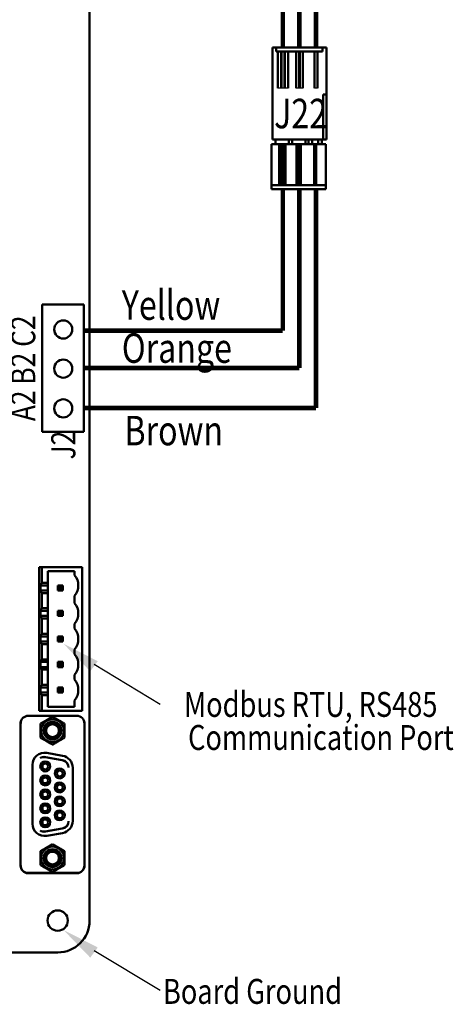
# Model space of a CAD drawing. Units: inches. Extents: x 22 to 44.3, y 8.3 to 24.3.
# Drawn here: x 33.8 to 35.7, y 10.6 to 14.9 of the extents above; entities that cross this region are included whole.
import ezdxf

# ---------------------------------------------------------------- set-up
doc = ezdxf.new("R2010")
doc.units = ezdxf.units.IN
doc.header["$MEASUREMENT"] = 0
doc.layers.add('SCHEMATIC 28697-4', color=7, linetype='Continuous')
doc.layers.add('Symbol (ANSI)', color=7, linetype='Continuous', lineweight=25)
doc.layers.add('Visible (ANSI)', color=7, linetype='Continuous', lineweight=50)
doc.styles.add('Note Text (ANSI)', font='tahoma.ttf')

msp = doc.modelspace()

# ---------------------------------------------------------------- linework, layer by layer
at = {"color": 7}
for points in [[(34.1269, 12.05), (34.1597, 12.0944), (34.0101, 12.1706)], [(34.1269, 10.7989), (34.1597, 10.8433), (34.0101, 10.9196)]]:
    msp.add_solid(points, dxfattribs=at)
at = {"layer": 'SCHEMATIC 28697-4'}
for p, q in [((34.9918, 14.5983), (34.9472, 14.5983)), ((34.9918, 14.5983), (34.9472, 14.5983)), ((34.9918, 14.5983), (34.9472, 14.5983)), ((34.9918, 14.5983), (34.9472, 14.5983)), ((35.0562, 14.5983), (35.027, 14.5983)), ((35.0562, 14.5983), (35.027, 14.5983)), ((35.0562, 14.5983), (35.027, 14.5983)), ((35.0562, 14.5983), (35.027, 14.5983)), ((35.1206, 14.5983), (35.1068, 14.5983)), ((35.1206, 14.5983), (35.1068, 14.5983)), ((35.1206, 14.5983), (35.1068, 14.5983)), ((35.1206, 14.5983), (35.1068, 14.5983)), ((34.1435, 12.0814), (34.4326, 11.907)), ((34.1435, 10.8304), (34.4326, 10.656))]:
    msp.add_line(p, q, dxfattribs=at)
at = {"layer": 'SCHEMATIC 28697-4', "color": 19, "const_width": 0.02}
for points in [[(35.1141, 14.7758), (35.1141, 16.0194)], [(35.1141, 13.2004), (35.1141, 14.1568)], [(34.0988, 13.2004), (35.1141, 13.2004)]]:
    msp.add_lwpolyline(points, dxfattribs=at)
at = {"layer": 'SCHEMATIC 28697-4', "color": 30, "const_width": 0.02}
for points in [[(35.041, 14.7758), (35.041, 15.9177)], [(35.041, 13.3762), (35.041, 14.1568)], [(34.0988, 13.3762), (35.041, 13.3762)]]:
    msp.add_lwpolyline(points, dxfattribs=at)
at = {"layer": 'SCHEMATIC 28697-4', "color": 2, "const_width": 0.02}
for points in [[(34.9687, 14.7758), (34.9687, 15.816)], [(34.9687, 13.539), (34.9687, 14.1568)], [(34.0988, 13.539), (34.9687, 13.539)]]:
    msp.add_lwpolyline(points, dxfattribs=at)
at = {"layer": 'Visible (ANSI)'}
for p, q in [((34.1237, 14.9853), (34.1237, 10.9607)), ((34.9231, 14.374), (34.9231, 14.7758)), ((34.9403, 14.7758), (34.9231, 14.7758)), ((34.9231, 14.374), (34.9231, 14.7758)), ((34.9403, 14.7758), (34.9231, 14.7758)), ((34.9231, 14.374), (34.9231, 14.7758)), ((34.9403, 14.7758), (34.9231, 14.7758)), ((34.9231, 14.374), (34.9231, 14.7758)), ((34.9403, 14.7758), (34.9231, 14.7758)), ((34.9403, 14.7758), (35.1429, 14.7758)), ((34.9403, 14.7586), (34.9403, 14.7758)), ((34.9403, 14.7758), (35.1429, 14.7758)), ((34.9403, 14.7586), (34.9403, 14.7758)), ((34.9403, 14.7758), (35.1429, 14.7758)), ((34.9403, 14.7586), (34.9403, 14.7758)), ((34.9403, 14.7758), (35.1429, 14.7758)), ((34.9403, 14.7586), (34.9403, 14.7758)), ((35.1601, 14.7758), (35.1429, 14.7758)), ((35.1429, 14.7586), (35.1429, 14.7758)), ((35.1601, 14.7758), (35.1429, 14.7758)), ((35.1429, 14.7586), (35.1429, 14.7758)), ((35.1601, 14.7758), (35.1429, 14.7758)), ((35.1429, 14.7586), (35.1429, 14.7758)), ((35.1601, 14.7758), (35.1429, 14.7758)), ((35.1429, 14.7586), (35.1429, 14.7758)), ((35.1601, 14.5714), (35.1601, 14.7758)), ((35.1601, 14.5714), (35.1601, 14.7758)), ((35.1601, 14.5714), (35.1601, 14.7758)), ((35.1601, 14.5714), (35.1601, 14.7758)), ((34.9403, 14.7586), (35.1429, 14.7586)), ((34.9403, 14.7586), (35.1429, 14.7586)), ((34.9403, 14.7586), (35.1429, 14.7586)), ((34.9403, 14.7586), (35.1429, 14.7586)), ((34.9472, 14.7586), (34.9472, 14.5983)), ((34.9472, 14.7586), (34.9472, 14.5983)), ((34.9472, 14.7586), (34.9472, 14.5983)), ((34.9472, 14.7586), (34.9472, 14.5983)), ((34.9609, 14.7586), (34.9609, 14.5983)), ((34.9609, 14.7586), (34.9609, 14.5983)), ((34.9609, 14.7586), (34.9609, 14.5983)), ((34.9609, 14.7586), (34.9609, 14.5983)), ((34.9626, 14.7586), (34.9626, 14.5983)), ((34.9626, 14.7586), (34.9626, 14.5983)), ((34.9626, 14.7586), (34.9626, 14.5983)), ((34.9626, 14.7586), (34.9626, 14.5983)), ((34.9763, 14.7586), (34.9763, 14.5983)), ((34.9763, 14.7586), (34.9763, 14.5983)), ((34.9763, 14.7586), (34.9763, 14.5983)), ((34.9763, 14.7586), (34.9763, 14.5983)), ((34.9781, 14.7586), (34.9781, 14.5983)), ((34.9781, 14.7586), (34.9781, 14.5983)), ((34.9781, 14.7586), (34.9781, 14.5983)), ((34.9781, 14.7586), (34.9781, 14.5983)), ((34.9918, 14.7586), (34.9918, 14.5983)), ((34.9918, 14.7586), (34.9918, 14.5983)), ((34.9918, 14.7586), (34.9918, 14.5983)), ((34.9918, 14.7586), (34.9918, 14.5983)), ((35.027, 14.5983), (35.027, 14.7586)), ((35.027, 14.5983), (35.027, 14.7586)), ((35.027, 14.5983), (35.027, 14.7586)), ((35.027, 14.5983), (35.027, 14.7586)), ((35.0407, 14.7586), (35.0407, 14.5983)), ((35.0407, 14.7586), (35.0407, 14.5983)), ((35.0407, 14.7586), (35.0407, 14.5983)), ((35.0407, 14.7586), (35.0407, 14.5983)), ((35.0425, 14.5983), (35.0425, 14.7586)), ((35.0425, 14.5983), (35.0425, 14.7586)), ((35.0425, 14.5983), (35.0425, 14.7586)), ((35.0425, 14.5983), (35.0425, 14.7586)), ((35.0562, 14.7586), (35.0562, 14.5983)), ((35.0562, 14.7586), (35.0562, 14.5983)), ((35.0562, 14.7586), (35.0562, 14.5983)), ((35.0562, 14.7586), (35.0562, 14.5983)), ((35.1068, 14.5983), (35.1068, 14.7586)), ((35.1068, 14.5983), (35.1068, 14.7586)), ((35.1068, 14.5983), (35.1068, 14.7586)), ((35.1068, 14.5983), (35.1068, 14.7586)), ((35.1206, 14.7586), (35.1206, 14.5983)), ((35.1206, 14.7586), (35.1206, 14.5983)), ((35.1206, 14.7586), (35.1206, 14.5983)), ((35.1206, 14.7586), (35.1206, 14.5983)), ((35.1601, 14.5714), (35.1446, 14.5714)), ((35.1446, 14.374), (35.1446, 14.5714)), ((35.1601, 14.5714), (35.1446, 14.5714)), ((35.1446, 14.374), (35.1446, 14.5714)), ((35.1601, 14.5714), (35.1446, 14.5714)), ((35.1446, 14.374), (35.1446, 14.5714)), ((35.1601, 14.5714), (35.1446, 14.5714)), ((35.1446, 14.374), (35.1446, 14.5714)), ((35.1601, 14.374), (35.1601, 14.5714)), ((35.1601, 14.374), (35.1601, 14.5714)), ((35.1601, 14.374), (35.1601, 14.5714)), ((35.1601, 14.374), (35.1601, 14.5714)), ((35.1446, 14.374), (34.9231, 14.374)), ((35.1446, 14.374), (34.9231, 14.374)), ((35.1446, 14.374), (34.9231, 14.374)), ((35.1446, 14.374), (34.9231, 14.374)), ((34.9368, 14.3543), (34.9368, 14.374)), ((34.9368, 14.3543), (34.9368, 14.374)), ((34.9368, 14.3543), (34.9368, 14.374)), ((34.9368, 14.3543), (34.9368, 14.374)), ((34.9952, 14.3543), (34.9952, 14.374)), ((34.9952, 14.3543), (34.9952, 14.374)), ((34.9952, 14.3543), (34.9952, 14.374)), ((34.9952, 14.3543), (34.9952, 14.374)), ((35.009, 14.3543), (35.009, 14.374)), ((35.009, 14.3543), (35.009, 14.374)), ((35.009, 14.3543), (35.009, 14.374)), ((35.009, 14.3543), (35.009, 14.374)), ((35.0673, 14.3543), (35.0673, 14.374)), ((35.0673, 14.3543), (35.0673, 14.374)), ((35.0673, 14.3543), (35.0673, 14.374)), ((35.0673, 14.3543), (35.0673, 14.374)), ((35.0811, 14.3543), (35.0811, 14.374)), ((35.0811, 14.3543), (35.0811, 14.374)), ((35.0811, 14.3543), (35.0811, 14.374)), ((35.0811, 14.3543), (35.0811, 14.374)), ((35.0974, 14.3543), (35.0974, 14.374)), ((35.0974, 14.3543), (35.0974, 14.374)), ((35.0974, 14.3543), (35.0974, 14.374)), ((35.0974, 14.3543), (35.0974, 14.374)), ((35.1232, 14.3543), (35.1232, 14.374)), ((35.1232, 14.3543), (35.1232, 14.374)), ((35.1232, 14.3543), (35.1232, 14.374)), ((35.1232, 14.3543), (35.1232, 14.374)), ((35.1395, 14.3543), (35.1395, 14.374)), ((35.1395, 14.3543), (35.1395, 14.374)), ((35.1395, 14.3543), (35.1395, 14.374)), ((35.1395, 14.3543), (35.1395, 14.374)), ((35.1601, 14.374), (35.1446, 14.374)), ((35.1601, 14.374), (35.1446, 14.374)), ((35.1601, 14.374), (35.1446, 14.374)), ((35.1601, 14.374), (35.1446, 14.374)), ((34.9523, 14.3543), (34.9197, 14.3543)), ((34.9197, 14.3543), (34.9197, 14.174)), ((34.9523, 14.3543), (34.9197, 14.3543)), ((34.9197, 14.3543), (34.9197, 14.174)), ((34.9523, 14.3543), (34.9197, 14.3543)), ((34.9197, 14.3543), (34.9197, 14.174)), ((34.9523, 14.3543), (34.9197, 14.3543)), ((34.9197, 14.3543), (34.9197, 14.174)), ((34.9523, 14.3543), (34.9609, 14.3543)), ((34.9523, 14.174), (34.9523, 14.3543)), ((34.9523, 14.3543), (34.9609, 14.3543)), ((34.9523, 14.174), (34.9523, 14.3543)), ((34.9523, 14.3543), (34.9609, 14.3543)), ((34.9523, 14.174), (34.9523, 14.3543)), ((34.9523, 14.3543), (34.9609, 14.3543)), ((34.9523, 14.174), (34.9523, 14.3543)), ((34.9617, 14.3543), (34.9609, 14.3543)), ((34.9609, 14.174), (34.9609, 14.3543)), ((34.9617, 14.3543), (34.9609, 14.3543)), ((34.9609, 14.174), (34.9609, 14.3543)), ((34.9617, 14.3543), (34.9609, 14.3543)), ((34.9609, 14.174), (34.9609, 14.3543)), ((34.9617, 14.3543), (34.9609, 14.3543)), ((34.9609, 14.174), (34.9609, 14.3543)), ((34.9617, 14.3543), (34.9703, 14.3543)), ((34.9617, 14.174), (34.9617, 14.3543)), ((34.9617, 14.3543), (34.9703, 14.3543)), ((34.9617, 14.174), (34.9617, 14.3543)), ((34.9617, 14.3543), (34.9703, 14.3543)), ((34.9617, 14.174), (34.9617, 14.3543)), ((34.9617, 14.3543), (34.9703, 14.3543)), ((34.9617, 14.174), (34.9617, 14.3543)), ((34.9712, 14.3543), (34.9703, 14.3543)), ((34.9703, 14.174), (34.9703, 14.3543)), ((34.9712, 14.3543), (34.9703, 14.3543)), ((34.9703, 14.174), (34.9703, 14.3543)), ((34.9712, 14.3543), (34.9703, 14.3543)), ((34.9703, 14.174), (34.9703, 14.3543)), ((34.9712, 14.3543), (34.9703, 14.3543)), ((34.9703, 14.174), (34.9703, 14.3543)), ((34.9712, 14.3543), (34.9798, 14.3543)), ((34.9712, 14.174), (34.9712, 14.3543)), ((34.9712, 14.3543), (34.9798, 14.3543)), ((34.9712, 14.174), (34.9712, 14.3543)), ((34.9712, 14.3543), (34.9798, 14.3543)), ((34.9712, 14.174), (34.9712, 14.3543)), ((34.9712, 14.3543), (34.9798, 14.3543)), ((34.9712, 14.174), (34.9712, 14.3543)), ((35.0291, 14.3543), (34.9798, 14.3543)), ((34.9798, 14.174), (34.9798, 14.3543)), ((35.0291, 14.3543), (34.9798, 14.3543)), ((34.9798, 14.174), (34.9798, 14.3543)), ((35.0291, 14.3543), (34.9798, 14.3543)), ((34.9798, 14.174), (34.9798, 14.3543)), ((35.0291, 14.3543), (34.9798, 14.3543)), ((34.9798, 14.174), (34.9798, 14.3543)), ((35.0377, 14.3543), (35.0291, 14.3543)), ((35.0291, 14.3543), (35.0291, 14.174)), ((35.0377, 14.3543), (35.0291, 14.3543)), ((35.0291, 14.3543), (35.0291, 14.174)), ((35.0377, 14.3543), (35.0291, 14.3543)), ((35.0291, 14.3543), (35.0291, 14.174)), ((35.0377, 14.3543), (35.0291, 14.3543)), ((35.0291, 14.3543), (35.0291, 14.174)), ((35.0386, 14.3543), (35.0377, 14.3543)), ((35.0377, 14.3543), (35.0377, 14.174)), ((35.0386, 14.3543), (35.0377, 14.3543)), ((35.0377, 14.3543), (35.0377, 14.174)), ((35.0386, 14.3543), (35.0377, 14.3543)), ((35.0377, 14.3543), (35.0377, 14.174)), ((35.0386, 14.3543), (35.0377, 14.3543)), ((35.0377, 14.3543), (35.0377, 14.174)), ((35.0472, 14.3543), (35.0386, 14.3543)), ((35.0386, 14.3543), (35.0386, 14.174)), ((35.0472, 14.3543), (35.0386, 14.3543)), ((35.0386, 14.3543), (35.0386, 14.174)), ((35.0472, 14.3543), (35.0386, 14.3543)), ((35.0386, 14.3543), (35.0386, 14.174)), ((35.0472, 14.3543), (35.0386, 14.3543)), ((35.0386, 14.3543), (35.0386, 14.174)), ((35.106, 14.3543), (35.0472, 14.3543)), ((35.0472, 14.3543), (35.0472, 14.174)), ((35.106, 14.3543), (35.0472, 14.3543)), ((35.0472, 14.3543), (35.0472, 14.174)), ((35.106, 14.3543), (35.0472, 14.3543)), ((35.0472, 14.3543), (35.0472, 14.174)), ((35.106, 14.3543), (35.0472, 14.3543)), ((35.0472, 14.3543), (35.0472, 14.174)), ((35.1146, 14.3543), (35.106, 14.3543)), ((35.106, 14.3543), (35.106, 14.174)), ((35.1146, 14.3543), (35.106, 14.3543)), ((35.106, 14.3543), (35.106, 14.174)), ((35.1146, 14.3543), (35.106, 14.3543)), ((35.106, 14.3543), (35.106, 14.174)), ((35.1146, 14.3543), (35.106, 14.3543)), ((35.106, 14.3543), (35.106, 14.174)), ((35.1566, 14.3543), (35.1146, 14.3543)), ((35.1146, 14.3543), (35.1146, 14.174)), ((35.1566, 14.3543), (35.1146, 14.3543)), ((35.1146, 14.3543), (35.1146, 14.174)), ((35.1566, 14.3543), (35.1146, 14.3543)), ((35.1146, 14.3543), (35.1146, 14.174)), ((35.1566, 14.3543), (35.1146, 14.3543)), ((35.1146, 14.3543), (35.1146, 14.174)), ((35.1566, 14.3543), (35.1566, 14.174)), ((35.1566, 14.3543), (35.1566, 14.174)), ((35.1566, 14.3543), (35.1566, 14.174)), ((35.1566, 14.3543), (35.1566, 14.174)), ((35.1566, 14.174), (34.9197, 14.174)), ((34.9197, 14.1706), (34.9197, 14.174)), ((35.1566, 14.174), (34.9197, 14.174)), ((34.9197, 14.1706), (34.9197, 14.174)), ((35.1566, 14.174), (34.9197, 14.174)), ((34.9197, 14.1706), (34.9197, 14.174)), ((35.1566, 14.174), (34.9197, 14.174)), ((34.9197, 14.1706), (34.9197, 14.174)), ((34.9197, 14.1706), (34.9197, 14.1568)), ((34.9197, 14.1706), (34.9197, 14.1568)), ((34.9197, 14.1706), (34.9197, 14.1568)), ((34.9197, 14.1706), (34.9197, 14.1568)), ((35.1566, 14.1568), (34.9197, 14.1568)), ((35.1566, 14.1568), (34.9197, 14.1568)), ((35.1566, 14.1568), (34.9197, 14.1568)), ((35.1566, 14.1568), (34.9197, 14.1568)), ((35.1566, 14.1706), (35.1566, 14.174)), ((35.1566, 14.1706), (35.1566, 14.174)), ((35.1566, 14.1706), (35.1566, 14.174)), ((35.1566, 14.1706), (35.1566, 14.174)), ((35.1566, 14.1706), (35.1566, 14.1568)), ((35.1566, 14.1706), (35.1566, 14.1568)), ((35.1566, 14.1706), (35.1566, 14.1568)), ((35.1566, 14.1706), (35.1566, 14.1568)), ((34.0988, 13.6539), (33.9161, 13.6539)), ((33.9161, 13.6539), (33.9161, 13.0967)), ((34.0988, 13.0967), (34.0988, 13.6539)), ((33.9161, 13.0967), (34.0988, 13.0967)), ((33.9149, 12.5055), (33.9035, 12.5055)), ((33.9035, 12.5055), (33.9035, 11.8771)), ((33.9149, 12.437), (33.9149, 12.5055)), ((33.9149, 12.5055), (34.0915, 12.5055)), ((33.9414, 12.437), (33.9414, 12.4879)), ((33.9414, 12.4879), (34.0586, 12.4879)), ((34.0586, 12.4879), (34.0586, 12.4709)), ((34.0915, 12.5055), (34.0915, 11.8771)), ((33.9149, 12.437), (33.9096, 12.4256)), ((33.9414, 12.437), (33.9149, 12.437)), ((33.9414, 12.4256), (33.9414, 12.437)), ((33.9096, 12.4036), (33.9096, 12.4256)), ((33.9414, 12.4256), (33.9096, 12.4256)), ((33.9096, 12.4036), (33.9149, 12.3922)), ((33.9096, 12.4036), (33.9414, 12.4036)), ((33.9414, 12.4256), (33.9414, 12.4036)), ((33.9414, 12.3922), (33.9414, 12.4036)), ((33.9904, 12.42), (33.9847, 12.4256)), ((33.9847, 12.4256), (33.9847, 12.4036)), ((34.0068, 12.4256), (33.9847, 12.4256)), ((33.9904, 12.4092), (33.9847, 12.4036)), ((33.9847, 12.4036), (34.0068, 12.4036)), ((33.9904, 12.42), (34.0011, 12.42)), ((33.9904, 12.4092), (33.9904, 12.42)), ((34.0011, 12.4092), (33.9904, 12.4092)), ((34.0011, 12.42), (34.0068, 12.4256)), ((34.0011, 12.42), (34.0011, 12.4092)), ((34.0068, 12.4036), (34.0011, 12.4092)), ((34.0068, 12.4036), (34.0068, 12.4256)), ((33.9149, 12.3254), (33.9149, 12.3922)), ((33.9149, 12.3922), (33.9414, 12.3922)), ((33.9414, 12.3254), (33.9414, 12.3922)), ((34.0586, 12.3798), (34.0586, 12.3487)), ((33.9149, 12.3254), (33.9096, 12.3141)), ((33.9096, 12.2921), (33.9096, 12.3141)), ((33.9414, 12.3141), (33.9096, 12.3141)), ((33.9414, 12.3254), (33.9149, 12.3254)), ((33.9414, 12.3141), (33.9414, 12.3254)), ((33.9414, 12.3141), (33.9414, 12.2921)), ((33.9904, 12.3085), (33.9847, 12.3141)), ((33.9847, 12.3141), (33.9847, 12.2921)), ((34.0068, 12.3141), (33.9847, 12.3141)), ((33.9904, 12.2977), (33.9904, 12.3085)), ((33.9904, 12.3085), (34.0011, 12.3085)), ((34.0068, 12.3141), (34.0011, 12.3085)), ((34.0011, 12.3085), (34.0011, 12.2977)), ((34.0068, 12.2921), (34.0068, 12.3141)), ((33.9096, 12.2921), (33.9149, 12.2807)), ((33.9096, 12.2921), (33.9414, 12.2921)), ((33.9149, 12.2139), (33.9149, 12.2807)), ((33.9149, 12.2807), (33.9414, 12.2807)), ((33.9414, 12.2807), (33.9414, 12.2921)), ((33.9414, 12.2139), (33.9414, 12.2807)), ((33.9847, 12.2921), (33.9904, 12.2977)), ((33.9847, 12.2921), (34.0068, 12.2921)), ((34.0011, 12.2977), (33.9904, 12.2977)), ((34.0068, 12.2921), (34.0011, 12.2977)), ((34.0586, 12.2575), (34.0586, 12.2371)), ((33.9149, 12.2139), (33.9096, 12.2026)), ((33.9096, 12.1805), (33.9096, 12.2026)), ((33.9414, 12.2026), (33.9096, 12.2026)), ((33.9096, 12.1805), (33.9149, 12.1692)), ((33.9096, 12.1805), (33.9414, 12.1805)), ((33.9414, 12.2139), (33.9149, 12.2139)), ((33.9414, 12.2026), (33.9414, 12.2139)), ((33.9414, 12.2026), (33.9414, 12.1805)), ((33.9414, 12.1692), (33.9414, 12.1805)), ((33.9904, 12.197), (33.9847, 12.2026)), ((33.9847, 12.2026), (33.9847, 12.1805)), ((34.0068, 12.2026), (33.9847, 12.2026)), ((33.9904, 12.1862), (33.9847, 12.1805)), ((33.9847, 12.1805), (34.0068, 12.1805)), ((33.9904, 12.197), (34.0011, 12.197)), ((33.9904, 12.1862), (33.9904, 12.197)), ((34.0011, 12.1862), (33.9904, 12.1862)), ((34.0011, 12.197), (34.0068, 12.2026)), ((34.0011, 12.197), (34.0011, 12.1862)), ((34.0068, 12.1805), (34.0011, 12.1862)), ((34.0068, 12.1805), (34.0068, 12.2026)), ((33.9149, 12.1024), (33.9149, 12.1692)), ((33.9149, 12.1692), (33.9414, 12.1692)), ((33.9414, 12.1024), (33.9414, 12.1692)), ((34.0586, 12.146), (34.0586, 12.1256)), ((33.9149, 12.1024), (33.9096, 12.0911)), ((33.9414, 12.1024), (33.9149, 12.1024)), ((33.9414, 12.0911), (33.9414, 12.1024)), ((33.9096, 12.069), (33.9096, 12.0911)), ((33.9414, 12.0911), (33.9096, 12.0911)), ((33.9096, 12.069), (33.9149, 12.0577)), ((33.9096, 12.069), (33.9414, 12.069)), ((33.9149, 11.9909), (33.9149, 12.0577)), ((33.9149, 12.0577), (33.9414, 12.0577)), ((33.9414, 12.0911), (33.9414, 12.069)), ((33.9414, 12.0577), (33.9414, 12.069)), ((33.9414, 11.9909), (33.9414, 12.0577)), ((33.9904, 12.0854), (33.9847, 12.0911)), ((33.9847, 12.0911), (33.9847, 12.069)), ((34.0068, 12.0911), (33.9847, 12.0911)), ((33.9847, 12.069), (33.9904, 12.0747)), ((33.9847, 12.069), (34.0068, 12.069)), ((33.9904, 12.0747), (33.9904, 12.0854)), ((33.9904, 12.0854), (34.0011, 12.0854)), ((34.0011, 12.0747), (33.9904, 12.0747)), ((34.0068, 12.0911), (34.0011, 12.0854)), ((34.0011, 12.0854), (34.0011, 12.0747)), ((34.0068, 12.069), (34.0011, 12.0747)), ((34.0068, 12.069), (34.0068, 12.0911)), ((34.0586, 12.0345), (34.0586, 12.0141)), ((33.9149, 11.9909), (33.9096, 11.9796)), ((33.9414, 11.9796), (33.9096, 11.9796)), ((33.9096, 11.9575), (33.9096, 11.9796)), ((33.9414, 11.9909), (33.9149, 11.9909)), ((33.9414, 11.9796), (33.9414, 11.9909)), ((33.9414, 11.9796), (33.9414, 11.9575)), ((34.0068, 11.9796), (33.9847, 11.9796)), ((33.9904, 11.9739), (33.9847, 11.9796)), ((33.9847, 11.9796), (33.9847, 11.9575)), ((33.9904, 11.9632), (33.9847, 11.9575)), ((33.9904, 11.9739), (34.0011, 11.9739)), ((33.9904, 11.9632), (33.9904, 11.9739)), ((34.0011, 11.9632), (33.9904, 11.9632)), ((34.0068, 11.9796), (34.0011, 11.9739)), ((34.0011, 11.9739), (34.0011, 11.9632)), ((34.0068, 11.9575), (34.0011, 11.9632)), ((34.0068, 11.9575), (34.0068, 11.9796)), ((33.9096, 11.9575), (33.9149, 11.9462)), ((33.9096, 11.9575), (33.9414, 11.9575)), ((33.9149, 11.8771), (33.9149, 11.9462)), ((33.9149, 11.9462), (33.9414, 11.9462)), ((33.9414, 11.9462), (33.9414, 11.9575)), ((33.9414, 11.8947), (33.9414, 11.9462)), ((33.9847, 11.9575), (34.0068, 11.9575)), ((34.0586, 11.923), (34.0586, 11.8947)), ((33.9035, 11.8771), (33.9149, 11.8771)), ((34.0915, 11.8771), (33.9149, 11.8771)), ((34.0586, 11.8947), (33.9414, 11.8947)), ((33.8561, 11.856), (34.0678, 11.856)), ((33.8221, 11.8208), (33.8221, 11.2013)), ((33.8226, 11.8226), (33.8226, 11.2022)), ((34.1012, 11.2022), (34.1012, 11.8226)), ((34.1018, 11.8208), (34.1018, 11.2013)), ((33.9298, 11.6746), (34.0045, 11.6614)), ((34.0045, 11.6623), (33.931, 11.6752)), ((33.9367, 11.6935), (34.0058, 11.6814)), ((33.8739, 11.3839), (33.8739, 11.6409)), ((34.05, 11.6287), (34.05, 11.3961)), ((34.0045, 11.3634), (33.9298, 11.3502)), ((33.931, 11.3496), (34.0045, 11.3625)), ((34.0058, 11.3434), (33.9367, 11.3313)), ((33.8555, 11.1679), (34.0683, 11.1679)), ((33.8561, 11.1688), (34.0678, 11.1688)), ((33.9845, 10.8215), (31.2202, 10.8215))]:
    msp.add_line(p, q, dxfattribs=at)
for centre, radius in [((34.0088, 13.5441), 0.0396), ((34.0088, 13.373), 0.0396), ((34.0088, 13.1992), 0.0396), ((33.9845, 10.9607), 0.0444), ((33.9845, 10.9607), 0.0444), ((33.9845, 10.9607), 0.0444)]:
    msp.add_circle(centre, radius, dxfattribs=at)
for centre, radius, start, end in [((34.0009, 12.4253), 0.0736, 0.0863, 38.315), ((34.0009, 12.4254), 0.0736, 321.6851, 0), ((34.0009, 12.303), 0.0736, 0.0863, 38.315), ((34.0009, 12.3031), 0.0736, 321.6851, 0), ((34.0009, 12.1915), 0.0736, 0.0863, 38.315), ((34.0009, 12.1916), 0.0736, 321.6851, 0), ((34.0009, 12.08), 0.0736, 0.0863, 38.315), ((34.0009, 12.0801), 0.0736, 321.6851, 0), ((34.0009, 11.9685), 0.0736, 0.0863, 38.315), ((34.0009, 11.9686), 0.0736, 321.6851, 0), ((33.8561, 11.8226), 0.0334, 90, 180), ((33.9619, 11.7909), 0.05, 0, 180), ((34.0678, 11.8226), 0.0334, 0, 90), ((33.8555, 11.8208), 0.0334, 161.045, 180), ((33.9619, 11.7909), 0.05, 180, 0), ((33.9619, 11.7909), 0.039, 270, 180), ((33.9619, 11.7909), 0.039, 180, 270), ((33.9619, 11.7909), 0.0327, 270.0001, 180), ((33.9619, 11.7909), 0.0327, 180, 270.0001), ((33.9619, 11.7909), 0.0279, 90, 270), ((33.9619, 11.7909), 0.0279, 270, 90), ((34.0683, 11.8208), 0.0334, 0, 18.955), ((33.9274, 11.6409), 0.0535, 80, 180), ((33.9252, 11.6423), 0.0334, 80, 122.0775), ((33.924, 11.6417), 0.0334, 80, 119.8501), ((33.9987, 11.6294), 0.0334, 359.9984, 80), ((33.9987, 11.6285), 0.0334, 1.4809, 80), ((33.9965, 11.6287), 0.0535, 0, 80), ((33.9303, 11.6345), 0.0217, 90, 270), ((33.9303, 11.6345), 0.0128, 90, 270), ((33.9303, 11.6345), 0.0217, 270, 90), ((33.9303, 11.6345), 0.0128, 270, 90), ((33.9936, 11.604), 0.0217, 90, 270), ((33.9936, 11.604), 0.0217, 270, 90), ((33.9303, 11.5735), 0.0217, 90, 270), ((33.9303, 11.5735), 0.0128, 90, 270), ((33.9303, 11.5735), 0.0217, 270, 90), ((33.9303, 11.5735), 0.0128, 270, 90), ((33.9936, 11.604), 0.0128, 90, 270), ((33.9936, 11.604), 0.0128, 270, 90), ((33.9303, 11.5124), 0.0217, 90, 270), ((33.9303, 11.5124), 0.0217, 270, 90), ((33.9936, 11.5429), 0.0217, 90, 270), ((33.9936, 11.5429), 0.0128, 90, 270), ((33.9936, 11.5429), 0.0217, 270, 90), ((33.9936, 11.5429), 0.0128, 270, 90), ((33.9303, 11.5124), 0.0128, 90, 270), ((33.9303, 11.5124), 0.0128, 270, 90), ((33.9936, 11.4819), 0.0217, 90, 270), ((33.9936, 11.4819), 0.0128, 90, 270), ((33.9936, 11.4819), 0.0217, 270, 90), ((33.9936, 11.4819), 0.0128, 270, 90), ((33.9303, 11.4513), 0.0217, 90, 270), ((33.9303, 11.4513), 0.0128, 90, 270), ((33.9303, 11.4513), 0.0217, 270, 90), ((33.9303, 11.4513), 0.0128, 270, 90), ((33.9303, 11.3903), 0.0217, 90, 270), ((33.9303, 11.3903), 0.0128, 90, 270), ((33.9303, 11.3903), 0.0217, 270, 90), ((33.9303, 11.3903), 0.0128, 270, 90), ((33.9936, 11.4208), 0.0217, 90, 270), ((33.9936, 11.4208), 0.0128, 90, 270), ((33.9936, 11.4208), 0.0217, 270, 90), ((33.9936, 11.4208), 0.0128, 270, 90), ((33.9274, 11.3839), 0.0535, 180, 280), ((33.9987, 11.3963), 0.0334, 280, 358.5179), ((33.9987, 11.3954), 0.0334, 280, 0.0005), ((33.9965, 11.3961), 0.0535, 280, 0), ((33.9252, 11.3825), 0.0334, 237.9225, 280), ((33.924, 11.3831), 0.0334, 240.1499, 280), ((33.9619, 11.2339), 0.05, 0, 180), ((33.9619, 11.2339), 0.05, 180, 0), ((33.9619, 11.2339), 0.039, 90, 0), ((33.9619, 11.2339), 0.0327, 90.0001, 0), ((33.9619, 11.2339), 0.0279, 90, 270), ((33.9619, 11.2339), 0.039, 0, 90), ((33.9619, 11.2339), 0.0327, 0, 90.0001), ((33.9619, 11.2339), 0.0279, 270, 90), ((33.8555, 11.2013), 0.0334, 180, 270), ((33.8561, 11.2022), 0.0334, 180, 270), ((34.0678, 11.2022), 0.0334, 270, 0), ((34.0683, 11.2013), 0.0334, 270, 0), ((33.9845, 10.9607), 0.1392, 270.0001, 359.9999)]:
    msp.add_arc(centre, radius, start, end, dxfattribs=at)
for points, weights in [([(33.909, 11.8214), (33.9355, 11.8367), (33.9619, 11.852)], [2.28971396209, 2.64393394498, 2.28971396222]), ([(33.9619, 11.852), (33.9884, 11.8367), (34.0149, 11.8214)], [2.28971396222, 2.64393394508, 2.28971396189]), ([(33.909, 11.7909), (33.909, 11.805), (33.909, 11.8214)], [2.46682395357, 2.46682395357, 2.28971396189]), ([(33.909, 11.7603), (33.909, 11.7767), (33.909, 11.7909)], [2.289713964, 2.46682395357, 2.46682395357]), ([(34.0149, 11.8214), (34.0149, 11.805), (34.0149, 11.7909)], [2.28971396209, 2.46682395357, 2.46682395357]), ([(34.0149, 11.7909), (34.0149, 11.7767), (34.0149, 11.7603)], [2.46682395357, 2.46682395357, 2.28971396222]), ([(33.9619, 11.7297), (33.9355, 11.745), (33.909, 11.7603)], [2.28971396222, 2.64393394461, 2.28971396284]), ([(34.0149, 11.7603), (33.9884, 11.745), (33.9619, 11.7297)], [2.28971396222, 2.64393394491, 2.28971396222]), ([(33.909, 11.2645), (33.9355, 11.2798), (33.9619, 11.2951)], [2.28971396222, 2.64393394491, 2.28971396222]), ([(33.9619, 11.2951), (33.9884, 11.2798), (34.0149, 11.2645)], [2.28971396222, 2.6439339446, 2.28971396283]), ([(33.909, 11.2339), (33.909, 11.2481), (33.909, 11.2645)], [2.46682395357, 2.46682395357, 2.28971396222]), ([(33.909, 11.2034), (33.909, 11.2198), (33.909, 11.2339)], [2.28971396209, 2.46682395357, 2.46682395357]), ([(34.0149, 11.2645), (34.0149, 11.2481), (34.0149, 11.2339)], [2.289713964, 2.46682395357, 2.46682395357]), ([(34.0149, 11.2339), (34.0149, 11.2198), (34.0149, 11.2034)], [2.46682395357, 2.46682395357, 2.28971396189]), ([(33.9619, 11.1728), (33.9355, 11.1881), (33.909, 11.2034)], [2.28971396222, 2.64393394508, 2.28971396189]), ([(34.0149, 11.2034), (33.9884, 11.1881), (33.9619, 11.1728)], [2.28971396209, 2.64393394498, 2.28971396222])]:
    msp.add_rational_spline(points, weights, degree=2, dxfattribs=at)

# ---------------------------------------------------------------- texts
at = {"layer": 'Symbol (ANSI)', "style": 'Note Text (ANSI)', "width": 0.8}
for s, height, p in [('J22', 0.12889, (34.9304, 14.4233)), ('Yellow', 0.12889, (34.2647, 13.5862)), ('Orange', 0.12889, (34.2649, 13.3983)), ('Brown', 0.12889, (34.2765, 13.0377)), ('Modbus RTU, RS485', 0.109044, (34.5369, 11.8511)), ('Communication Port', 0.109044, (34.5545, 11.7065)), ('Board Ground', 0.109044, (34.4447, 10.5969))]:
    msp.add_text(s, height=height, dxfattribs=at).set_placement(p)
for s, p in [('A2 B2 C2', (33.8865, 13.1436)), ('J2', (34.0617, 12.9761))]:
    msp.add_text(s, height=0.10535, rotation=90, dxfattribs=at).set_placement(p)

doc.saveas('drawing.dxf')
